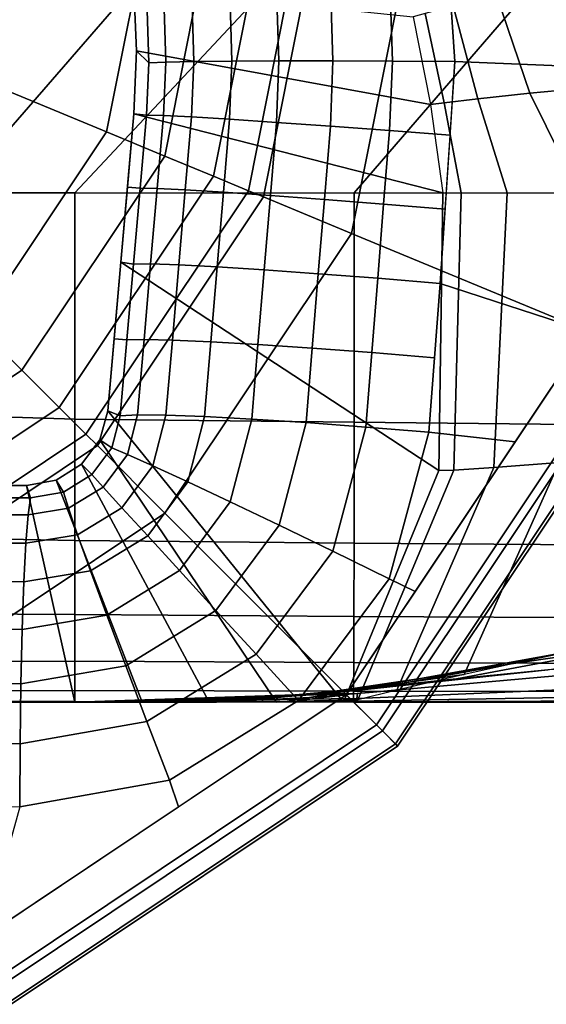
# Model space of a CAD drawing. Units: inches. Extents: x -19.3 to 19.3, y -30.3 to 30.3.
# Drawn here: x -18.1 to -17.7, y -30.2 to -29.5 of the extents above; entities that cross this region are included whole.
import ezdxf

# ---------------------------------------------------------------- set-up
doc = ezdxf.new("R2010")
doc.units = ezdxf.units.IN
doc.header["$MEASUREMENT"] = 0
doc.layers.add('AFUFU-3D-TB-BS', color=2, linetype='Continuous')

msp = doc.modelspace()

# ---------------------------------------------------------------- linework, layer by layer
at = {"layer": 'AFUFU-3D-TB-BS'}
for points in [[(-18.41789, -29.41291, 0), (-18.0137, -29.58033, 0), (-18.10854, -29.72227, 0)], [(-18.41789, -29.41291, 0), (-17.98039, -29.41291, 0), (-18.0137, -29.58033, 0)], [(-18.0137, -29.58033, 0), (-17.98039, -29.41291, 0), (-17.93427, -29.41291, 0.00882), (-17.97109, -29.59798, 0.00882)], [(-17.97109, -29.59798, 0.00882), (-17.93427, -29.41291, 0.00882), (-17.8955, -29.41291, 0.03325), (-17.93526, -29.61282, 0.03325)], [(-17.93526, -29.61282, 0.03325), (-17.8955, -29.41291, 0.03325), (-17.86783, -29.41291, 0.07065), (-17.9097, -29.62341, 0.07065)], [(-17.9097, -29.62341, 0.07065), (-17.86783, -29.41291, 0.07065), (-17.85587, -29.41291, 0.11413), (-17.89865, -29.62799, 0.11413)], [(-17.89865, -29.62799, 0.11413), (-17.85587, -29.41291, 0.11413), (-17.78589, -29.41291, 0.125), (-17.834, -29.65477, 0.125)], [(-17.834, -29.65477, 0.125), (-17.78589, -29.41291, 0.125), (-17.56014, -29.41291, 0.35423), (-17.62544, -29.74116, 0.35423)], [(-17.59767, -29.41291, 0.4561), (-17.76561, -29.41999, 0.47123), (-17.75818, -29.52867, 0.46977), (-17.62181, -29.53429, 0.4561)], [(-18.12579, -29.625, 28), (-18.21458, -29.625, 28), (-18.09152, -29.47206, 27.94567), (-17.99885, -29.47875, 27.94755)], [(-17.65066, -29.54698, 25.58361), (-17.68473, -29.47083, 25.56644), (-17.72777, -29.47984, 25.43263), (-17.70322, -29.55183, 25.44633)], [(-18.037, -29.625, 28), (-18.12579, -29.625, 28), (-17.99885, -29.47875, 27.94755), (-17.90618, -29.48543, 27.94943)], [(-17.99168, -29.52083, 0.71494), (-17.9937, -29.47471, 0.71494), (-17.78883, -29.49604, 25), (-17.77616, -29.56017, 25)], [(-17.98388, -29.49121, 0.67561), (-17.9937, -29.47471, 0.71494), (-17.99168, -29.52083, 0.71494), (-17.98278, -29.5296, 0.67484)], [(-17.8492, -29.48034, 0.49559), (-17.88877, -29.48316, 0.5201), (-17.88732, -29.52826, 0.51933), (-17.84765, -29.52825, 0.49482)], [(-17.80576, -29.47737, 0.47887), (-17.8492, -29.48034, 0.49559), (-17.84765, -29.52825, 0.49482), (-17.8041, -29.52839, 0.47811)], [(-17.75818, -29.52867, 0.46977), (-17.76188, -29.4745, 0.4705), (-17.80576, -29.47737, 0.47887), (-17.8041, -29.52839, 0.47811)], [(-17.70322, -29.55183, 25.44633), (-17.72777, -29.47984, 25.43263), (-17.75943, -29.48782, 25.2928), (-17.74137, -29.55601, 25.30203)], [(-18.037, -29.625, 28), (-17.83201, -29.625, 28), (-17.71194, -29.48567, 27.94763), (-17.90618, -29.48543, 27.94943)], [(-17.97032, -29.52908, 0.62989), (-17.94973, -29.52868, 0.58805), (-17.95098, -29.48799, 0.58882), (-17.97149, -29.48984, 0.63066)], [(-17.95098, -29.48799, 0.58882), (-17.94973, -29.52868, 0.58805), (-17.92174, -29.5284, 0.55077), (-17.92309, -29.48574, 0.55154)], [(-17.88877, -29.48316, 0.5201), (-17.92309, -29.48574, 0.55154), (-17.92174, -29.5284, 0.55077), (-17.88732, -29.52826, 0.51933)], [(-17.83201, -29.625, 28), (-17.62702, -29.625, 28), (-17.53096, -29.48253, 27.94317), (-17.71194, -29.48567, 27.94763)], [(-17.74137, -29.55601, 25.30203), (-17.75943, -29.48782, 25.2928), (-17.78015, -29.49358, 25.14827), (-17.76603, -29.55895, 25.15273)], [(-17.97032, -29.52908, 0.62989), (-17.97149, -29.48984, 0.63066), (-17.98388, -29.49121, 0.67561), (-17.98278, -29.5296, 0.67484)], [(-17.76603, -29.55895, 25.15273), (-17.78015, -29.49358, 25.14827), (-17.78883, -29.49604, 25), (-17.77616, -29.56017, 25)], [(-17.9937, -29.56695, 0.71494), (-17.99168, -29.52083, 0.71494), (-17.77616, -29.56017, 25), (-17.7672, -29.625, 25)], [(-17.98278, -29.5296, 0.67484), (-17.99168, -29.52083, 0.71494), (-17.9937, -29.56695, 0.71494), (-17.98443, -29.568, 0.67402)], [(-17.98443, -29.568, 0.67402), (-17.97196, -29.56834, 0.62907), (-17.97032, -29.52908, 0.62989), (-17.98278, -29.5296, 0.67484)], [(-17.97032, -29.52908, 0.62989), (-17.97196, -29.56834, 0.62907), (-17.95139, -29.56937, 0.58723), (-17.94973, -29.52868, 0.58805)], [(-17.94973, -29.52868, 0.58805), (-17.95139, -29.56937, 0.58723), (-17.92345, -29.57105, 0.54995), (-17.92174, -29.5284, 0.55077)], [(-17.88732, -29.52826, 0.51933), (-17.92174, -29.5284, 0.55077), (-17.92345, -29.57105, 0.54995), (-17.88909, -29.57334, 0.51852)], [(-17.84765, -29.52825, 0.49482), (-17.88732, -29.52826, 0.51933), (-17.88909, -29.57334, 0.51852), (-17.84951, -29.57614, 0.49402)], [(-17.8041, -29.52839, 0.47811), (-17.84765, -29.52825, 0.49482), (-17.84951, -29.57614, 0.49402), (-17.80608, -29.57936, 0.4773)], [(-17.76178, -29.5828, 0.46873), (-17.75818, -29.52867, 0.46977), (-17.8041, -29.52839, 0.47811), (-17.80608, -29.57936, 0.4773)], [(-17.62181, -29.53429, 0.4561), (-17.75818, -29.52867, 0.46977), (-17.769, -29.69144, 0.46666), (-17.6601, -29.7268, 0.4561)], [(-17.66717, -29.625, 25.45864), (-17.70322, -29.55183, 25.44633), (-17.74137, -29.55601, 25.30203), (-17.71981, -29.625, 25.31037)], [(-17.59683, -29.625, 25.59936), (-17.65066, -29.54698, 25.58361), (-17.70322, -29.55183, 25.44633), (-17.66717, -29.625, 25.45864)], [(-17.75358, -29.625, 25.15672), (-17.76603, -29.55895, 25.15273), (-17.77616, -29.56017, 25), (-17.7672, -29.625, 25)], [(-17.71981, -29.625, 25.31037), (-17.74137, -29.55601, 25.30203), (-17.76603, -29.55895, 25.15273), (-17.75358, -29.625, 25.15672)], [(-17.9937, -29.56695, 0.71494), (-17.7672, -29.625, 25), (-17.77007, -29.82856, 25), (-18.00323, -29.67591, 0.71494)], [(-17.99842, -29.62087, 0.71494), (-17.98911, -29.62168, 0.67302), (-17.98443, -29.568, 0.67402), (-17.9937, -29.56695, 0.71494)], [(-17.97196, -29.56834, 0.62907), (-17.98443, -29.568, 0.67402), (-17.98911, -29.62168, 0.67302), (-17.9766, -29.62185, 0.62804)], [(-17.9766, -29.62185, 0.62804), (-17.95598, -29.62279, 0.58618), (-17.95139, -29.56937, 0.58723), (-17.97196, -29.56834, 0.62907)], [(-17.95598, -29.62279, 0.58618), (-17.92799, -29.62447, 0.54888), (-17.92345, -29.57105, 0.54995), (-17.95139, -29.56937, 0.58723)], [(-17.88909, -29.57334, 0.51852), (-17.92345, -29.57105, 0.54995), (-17.92799, -29.62447, 0.54888), (-17.89358, -29.62684, 0.51744)], [(-17.84951, -29.57614, 0.49402), (-17.88909, -29.57334, 0.51852), (-17.89358, -29.62684, 0.51744), (-17.85396, -29.62981, 0.49296)], [(-18.10854, -29.72227, 0), (-18.0137, -29.58033, 0), (-17.97109, -29.59798, 0.00882), (-18.07592, -29.75488, 0.00882)], [(-17.80608, -29.57936, 0.4773), (-17.84951, -29.57614, 0.49402), (-17.85396, -29.62981, 0.49296), (-17.81049, -29.63328, 0.47628)], [(-17.76538, -29.63707, 0.46769), (-17.76178, -29.5828, 0.46873), (-17.80608, -29.57936, 0.4773), (-17.81049, -29.63328, 0.47628)], [(-18.07592, -29.75488, 0.00882), (-17.97109, -29.59798, 0.00882), (-17.93526, -29.61282, 0.03325), (-18.0485, -29.7823, 0.03325)], [(-18.0485, -29.7823, 0.03325), (-17.93526, -29.61282, 0.03325), (-17.9097, -29.62341, 0.07065), (-18.02894, -29.80187, 0.07065)], [(-18.13734, -29.7878, 27.92641), (-18.12579, -29.625, 28), (-18.037, -29.625, 28), (-18.037, -29.79081, 27.92239)], [(-18.037, -29.79081, 27.92239), (-18.037, -29.625, 28), (-17.83201, -29.625, 28), (-17.83205, -29.79318, 27.92096)], [(-18.02894, -29.80187, 0.07065), (-17.9097, -29.62341, 0.07065), (-17.89865, -29.62799, 0.11413), (-18.02048, -29.81032, 0.11413)], [(-18.00323, -29.67591, 0.71494), (-17.99398, -29.67726, 0.67164), (-17.98911, -29.62168, 0.67302), (-17.99842, -29.62087, 0.71494)], [(-17.99398, -29.67726, 0.67164), (-17.98141, -29.67714, 0.62661), (-17.9766, -29.62185, 0.62804), (-17.98911, -29.62168, 0.67302)], [(-17.95598, -29.62279, 0.58618), (-17.9766, -29.62185, 0.62804), (-17.98141, -29.67714, 0.62661), (-17.96072, -29.67782, 0.58472)], [(-17.96072, -29.67782, 0.58472), (-17.93264, -29.67927, 0.5474), (-17.92799, -29.62447, 0.54888), (-17.95598, -29.62279, 0.58618)], [(-17.89358, -29.62684, 0.51744), (-17.92799, -29.62447, 0.54888), (-17.93264, -29.67927, 0.5474), (-17.89814, -29.68144, 0.51596)], [(-17.83205, -29.79318, 27.92096), (-17.83201, -29.625, 28), (-17.62702, -29.625, 28), (-17.62705, -29.7953, 27.91986)], [(-17.77007, -29.82856, 25), (-17.7672, -29.625, 25), (-17.75358, -29.625, 25.15672), (-17.7589, -29.82825, 25.16899)], [(-17.7589, -29.82825, 25.16899), (-17.75358, -29.625, 25.15672), (-17.71981, -29.625, 25.31037), (-17.72978, -29.82629, 25.33318)], [(-17.72978, -29.82629, 25.33318), (-17.71981, -29.625, 25.31037), (-17.66717, -29.625, 25.45864), (-17.68168, -29.8226, 25.49053)], [(-18.02048, -29.81032, 0.11413), (-17.89865, -29.62799, 0.11413), (-17.834, -29.65477, 0.125), (-17.971, -29.8598, 0.125)], [(-17.85396, -29.62981, 0.49296), (-17.89358, -29.62684, 0.51744), (-17.89814, -29.68144, 0.51596), (-17.85842, -29.68427, 0.4915)], [(-17.81049, -29.63328, 0.47628), (-17.85396, -29.62981, 0.49296), (-17.85842, -29.68427, 0.4915), (-17.81487, -29.68764, 0.47487)], [(-17.769, -29.69144, 0.46666), (-17.76538, -29.63707, 0.46769), (-17.81049, -29.63328, 0.47628), (-17.81487, -29.68764, 0.47487)], [(-17.971, -29.8598, 0.125), (-17.834, -29.65477, 0.125), (-17.62544, -29.74116, 0.35423), (-17.81137, -30.01943, 0.35423)], [(-17.77007, -29.82856, 25), (-17.83991, -29.99833, 25), (-18.01276, -29.78487, 0.71494), (-18.00323, -29.67591, 0.71494)], [(-18.00814, -29.73202, 0.71494), (-17.99885, -29.73283, 0.6699), (-17.99398, -29.67726, 0.67164), (-18.00323, -29.67591, 0.71494)], [(-17.98141, -29.67714, 0.62661), (-17.99398, -29.67726, 0.67164), (-17.99885, -29.73283, 0.6699), (-17.98622, -29.73245, 0.62483)], [(-17.96072, -29.67782, 0.58472), (-17.98141, -29.67714, 0.62661), (-17.98622, -29.73245, 0.62483), (-17.96546, -29.73288, 0.58289)], [(-17.96072, -29.67782, 0.58472), (-17.96546, -29.73288, 0.58289), (-17.93727, -29.73412, 0.54555), (-17.93264, -29.67927, 0.5474)], [(-17.89814, -29.68144, 0.51596), (-17.93264, -29.67927, 0.5474), (-17.93727, -29.73412, 0.54555), (-17.90266, -29.73612, 0.51411)], [(-17.85842, -29.68427, 0.4915), (-17.89814, -29.68144, 0.51596), (-17.90266, -29.73612, 0.51411), (-17.86284, -29.73881, 0.48967)], [(-17.81487, -29.68764, 0.47487), (-17.85842, -29.68427, 0.4915), (-17.86284, -29.73881, 0.48967), (-17.81918, -29.7421, 0.4731)], [(-17.7732, -29.74586, 0.46481), (-17.769, -29.69144, 0.46666), (-17.81487, -29.68764, 0.47487), (-17.81918, -29.7421, 0.4731)], [(-17.6601, -29.7268, 0.4561), (-17.769, -29.69144, 0.46666), (-17.77742, -29.80041, 0.46297), (-17.71411, -29.80762, 0.4561)], [(-18.25047, -29.81711, 0), (-18.10854, -29.72227, 0), (-18.07592, -29.75488, 0.00882), (-18.23282, -29.85972, 0.00882)], [(-18.00372, -29.78842, 0.66785), (-17.99885, -29.73283, 0.6699), (-18.00814, -29.73202, 0.71494), (-18.01276, -29.78487, 0.71494)], [(-17.98622, -29.73245, 0.62483), (-17.99885, -29.73283, 0.6699), (-18.00372, -29.78842, 0.66785), (-17.99103, -29.78779, 0.62272)], [(-17.98622, -29.73245, 0.62483), (-17.99103, -29.78779, 0.62272), (-17.97018, -29.78801, 0.58073), (-17.96546, -29.73288, 0.58289)], [(-17.96546, -29.73288, 0.58289), (-17.97018, -29.78801, 0.58073), (-17.94189, -29.78905, 0.54335), (-17.93727, -29.73412, 0.54555)], [(-17.81585, -30.01495, 0.44402), (-17.63129, -29.73873, 0.44402), (-17.6601, -29.7268, 0.4561), (-17.83791, -29.9929, 0.4561)], [(-17.90266, -29.73612, 0.51411), (-17.93727, -29.73412, 0.54555), (-17.94189, -29.78905, 0.54335), (-17.90717, -29.79089, 0.51191)], [(-17.86284, -29.73881, 0.48967), (-17.90266, -29.73612, 0.51411), (-17.90717, -29.79089, 0.51191), (-17.86722, -29.79346, 0.48751)], [(-17.81918, -29.7421, 0.4731), (-17.86284, -29.73881, 0.48967), (-17.86722, -29.79346, 0.48751), (-17.82346, -29.79667, 0.471)], [(-17.80191, -30.0289, 0.41751), (-17.61307, -29.74628, 0.41751), (-17.63129, -29.73873, 0.44402), (-17.81585, -30.01495, 0.44402)], [(-17.77742, -29.80041, 0.46297), (-17.7732, -29.74586, 0.46481), (-17.81918, -29.7421, 0.4731), (-17.82346, -29.79667, 0.471)], [(-17.81137, -30.01943, 0.35423), (-17.62544, -29.74116, 0.35423), (-17.6109, -29.74718, 0.38295), (-17.80024, -30.03056, 0.38295)], [(-17.80024, -30.03056, 0.38295), (-17.6109, -29.74718, 0.38295), (-17.61307, -29.74628, 0.41751), (-17.80191, -30.0289, 0.41751)], [(-18.23282, -29.85972, 0.00882), (-18.07592, -29.75488, 0.00882), (-18.0485, -29.7823, 0.03325), (-18.21798, -29.89554, 0.03325)], [(-18.21798, -29.89554, 0.03325), (-18.0485, -29.7823, 0.03325), (-18.02894, -29.80187, 0.07065), (-18.20739, -29.9211, 0.07065)], [(-18.15056, -29.87771, 27.76781), (-18.13734, -29.7878, 27.92641), (-18.037, -29.79081, 27.92239), (-18.037, -29.8798, 27.75638)], [(-18.037, -29.8798, 27.75638), (-18.037, -29.79081, 27.92239), (-17.83205, -29.79318, 27.92096), (-17.83215, -29.88171, 27.75257)], [(-17.88918, -29.99833, 25), (-18.01872, -29.80618, 0.71494), (-18.01276, -29.78487, 0.71494), (-17.83991, -29.99833, 25)], [(-18.00372, -29.78842, 0.66785), (-18.01276, -29.78487, 0.71494), (-18.01872, -29.80618, 0.71494), (-18.00998, -29.812, 0.66528)], [(-17.99103, -29.78779, 0.62272), (-18.00372, -29.78842, 0.66785), (-18.00998, -29.812, 0.66528), (-17.99848, -29.81671, 0.6202)], [(-17.97018, -29.78801, 0.58073), (-17.99103, -29.78779, 0.62272), (-17.99848, -29.81671, 0.6202), (-17.97968, -29.82508, 0.57823)], [(-17.94189, -29.78905, 0.54335), (-17.97018, -29.78801, 0.58073), (-17.97968, -29.82508, 0.57823), (-17.95423, -29.83684, 0.54082)], [(-17.90717, -29.79089, 0.51191), (-17.94189, -29.78905, 0.54335), (-17.95423, -29.83684, 0.54082), (-17.92303, -29.85156, 0.50928)], [(-17.86722, -29.79346, 0.48751), (-17.90717, -29.79089, 0.51191), (-17.92303, -29.85156, 0.50928), (-17.88715, -29.86873, 0.48471)], [(-17.82346, -29.79667, 0.471), (-17.86722, -29.79346, 0.48751), (-17.88715, -29.86873, 0.48471), (-17.84786, -29.88776, 0.46797)], [(-17.8065, -29.90798, 0.45965), (-17.77742, -29.80041, 0.46297), (-17.82346, -29.79667, 0.471), (-17.84786, -29.88776, 0.46797)], [(-17.83215, -29.88171, 27.75257), (-17.83205, -29.79318, 27.92096), (-17.62705, -29.7953, 27.91986), (-17.62713, -29.88321, 27.75153)], [(-18.20739, -29.9211, 0.07065), (-18.02894, -29.80187, 0.07065), (-18.02048, -29.81032, 0.11413), (-18.20282, -29.93215, 0.11413)], [(-17.71411, -29.80762, 0.4561), (-17.77742, -29.80041, 0.46297), (-17.8065, -29.90798, 0.45965), (-17.78738, -29.91728, 0.4561)], [(-18.20282, -29.93215, 0.11413), (-18.02048, -29.81032, 0.11413), (-17.971, -29.8598, 0.125), (-18.17604, -29.9968, 0.125)], [(-17.93845, -29.99833, 25), (-18.032, -29.82388, 0.71494), (-18.01872, -29.80618, 0.71494), (-17.88918, -29.99833, 25)], [(-18.00998, -29.812, 0.66528), (-18.01872, -29.80618, 0.71494), (-18.032, -29.82388, 0.71494), (-18.02455, -29.83159, 0.66449)], [(-17.99848, -29.81671, 0.6202), (-18.00998, -29.812, 0.66528), (-18.02455, -29.83159, 0.66449), (-18.01624, -29.8407, 0.61942)], [(-17.97968, -29.82508, 0.57823), (-17.99848, -29.81671, 0.6202), (-18.01624, -29.8407, 0.61942), (-18.00241, -29.85583, 0.57744)], [(-17.75152, -29.97802, 25.53167), (-17.68168, -29.8226, 25.49053), (-17.61498, -29.8175, 25.63913), (-17.68184, -29.96261, 25.69746)], [(-17.98773, -29.99833, 25), (-18.05079, -29.83556, 0.71494), (-18.032, -29.82388, 0.71494), (-17.93845, -29.99833, 25)], [(-18.02455, -29.83159, 0.66449), (-18.032, -29.82388, 0.71494), (-18.05079, -29.83556, 0.71494), (-18.04533, -29.84437, 0.66548)], [(-17.95423, -29.83684, 0.54082), (-17.97968, -29.82508, 0.57823), (-18.00241, -29.85583, 0.57744), (-17.98355, -29.87644, 0.54001)], [(-17.82949, -29.99658, 25.18027), (-17.7589, -29.82825, 25.16899), (-17.72978, -29.82629, 25.33318), (-17.80084, -29.98969, 25.3584)], [(-17.80084, -29.98969, 25.3584), (-17.72978, -29.82629, 25.33318), (-17.68168, -29.8226, 25.49053), (-17.75152, -29.97802, 25.53167)], [(-18.01624, -29.8407, 0.61942), (-18.02455, -29.83159, 0.66449), (-18.04533, -29.84437, 0.66548), (-18.04169, -29.85626, 0.62038)], [(-17.83991, -29.99833, 25), (-17.77007, -29.82856, 25), (-17.7589, -29.82825, 25.16899), (-17.82949, -29.99658, 25.18027)], [(-18.18614, -29.99833, 25), (-18.18461, -29.83964, 0.71494), (-18.07254, -29.83964, 0.71494), (-18.037, -29.99833, 25)], [(-18.12494, -29.83964, 0.71494), (-18.12494, -29.84856, 0.67035), (-18.0694, -29.84855, 0.66822), (-18.07254, -29.83964, 0.71494)], [(-18.037, -29.99833, 25), (-18.07254, -29.83964, 0.71494), (-18.05079, -29.83556, 0.71494), (-17.98773, -29.99833, 25)], [(-18.04533, -29.84437, 0.66548), (-18.05079, -29.83556, 0.71494), (-18.07254, -29.83964, 0.71494), (-18.0694, -29.84855, 0.66822)], [(-18.00241, -29.85583, 0.57744), (-18.01624, -29.8407, 0.61942), (-18.04169, -29.85626, 0.62038), (-18.03503, -29.87574, 0.57839)], [(-17.92303, -29.85156, 0.50928), (-17.95423, -29.83684, 0.54082), (-17.98355, -29.87644, 0.54001), (-17.96031, -29.90183, 0.50844)], [(-18.07119, -29.86113, 0.62306), (-18.0694, -29.84855, 0.66822), (-18.12494, -29.84856, 0.67035), (-18.12649, -29.8611, 0.62525)], [(-18.04169, -29.85626, 0.62038), (-18.04533, -29.84437, 0.66548), (-18.0694, -29.84855, 0.66822), (-18.07119, -29.86113, 0.62306)], [(-18.03503, -29.87574, 0.57839), (-18.04169, -29.85626, 0.62038), (-18.07119, -29.86113, 0.62306), (-18.07285, -29.88194, 0.58105)], [(-17.98355, -29.87644, 0.54001), (-18.00241, -29.85583, 0.57744), (-18.03503, -29.87574, 0.57839), (-18.02557, -29.90214, 0.54097)], [(-17.88715, -29.86873, 0.48471), (-17.92303, -29.85156, 0.50928), (-17.96031, -29.90183, 0.50844), (-17.9335, -29.9311, 0.48381)], [(-18.17604, -29.9968, 0.125), (-17.971, -29.8598, 0.125), (-17.81137, -30.01943, 0.35423), (-18.08965, -30.20537, 0.35423)], [(-18.07285, -29.88194, 0.58105), (-18.07119, -29.86113, 0.62306), (-18.12649, -29.8611, 0.62525), (-18.12793, -29.88184, 0.58328)], [(-17.84786, -29.88776, 0.46797), (-17.88715, -29.86873, 0.48471), (-17.9335, -29.9311, 0.48381), (-17.90405, -29.96324, 0.46699)], [(-18.16332, -29.93341, 27.59381), (-18.15056, -29.87771, 27.76781), (-18.037, -29.8798, 27.75638), (-18.037, -29.9342, 27.5756)], [(-18.02557, -29.90214, 0.54097), (-18.03503, -29.87574, 0.57839), (-18.07285, -29.88194, 0.58105), (-18.07433, -29.91023, 0.54366)], [(-17.96031, -29.90183, 0.50844), (-17.98355, -29.87644, 0.54001), (-18.02557, -29.90214, 0.54097), (-18.01364, -29.93454, 0.50943)], [(-18.07433, -29.91023, 0.54366), (-18.07285, -29.88194, 0.58105), (-18.12793, -29.88184, 0.58328), (-18.1292, -29.91004, 0.54592)], [(-18.037, -29.9342, 27.5756), (-18.037, -29.8798, 27.75638), (-17.83215, -29.88171, 27.75257), (-17.83227, -29.93563, 27.5688)], [(-17.83227, -29.93563, 27.5688), (-17.83215, -29.88171, 27.75257), (-17.62713, -29.88321, 27.75153), (-17.62722, -29.93664, 27.56811)], [(-17.87298, -29.99714, 0.45858), (-17.8065, -29.90798, 0.45965), (-17.84786, -29.88776, 0.46797), (-17.90405, -29.96324, 0.46699)], [(-18.01364, -29.93454, 0.50943), (-18.02557, -29.90214, 0.54097), (-18.07433, -29.91023, 0.54366), (-18.07556, -29.94502, 0.51221)], [(-17.9335, -29.9311, 0.48381), (-17.96031, -29.90183, 0.50844), (-18.01364, -29.93454, 0.50943), (-17.99967, -29.97179, 0.48485)], [(-18.07556, -29.94502, 0.51221), (-18.07433, -29.91023, 0.54366), (-18.1292, -29.91004, 0.54592), (-18.13027, -29.94472, 0.51448)], [(-17.78738, -29.91728, 0.4561), (-17.8065, -29.90798, 0.45965), (-17.87298, -29.99714, 0.45858), (-17.83791, -29.9929, 0.4561)], [(-17.63452, -29.95822, 26.00938), (-17.48276, -29.92498, 25.99499), (-17.59297, -29.94458, 25.85351), (-17.71865, -29.97062, 25.8614)], [(-18.17423, -29.96847, 27.41375), (-18.16332, -29.93341, 27.59381), (-18.037, -29.9342, 27.5756), (-18.037, -29.9683, 27.38967)], [(-17.99967, -29.97179, 0.48485), (-18.01364, -29.93454, 0.50943), (-18.07556, -29.94502, 0.51221), (-18.07652, -29.98507, 0.4878)], [(-18.037, -29.9683, 27.38967), (-18.037, -29.9342, 27.5756), (-17.83227, -29.93563, 27.5688), (-17.8324, -29.9693, 27.37989)], [(-17.90405, -29.96324, 0.46699), (-17.9335, -29.9311, 0.48381), (-17.99967, -29.97179, 0.48485), (-17.98413, -30.01262, 0.46812)], [(-17.8324, -29.9693, 27.37989), (-17.83227, -29.93563, 27.5688), (-17.62722, -29.93664, 27.56811), (-17.62732, -29.96993, 27.37962)], [(-18.07652, -29.98507, 0.4878), (-18.07556, -29.94502, 0.51221), (-18.13027, -29.94472, 0.51448), (-18.1311, -29.98466, 0.49004)], [(-17.71865, -29.97062, 25.8614), (-17.59297, -29.94458, 25.85351), (-17.68184, -29.96261, 25.69746), (-17.78347, -29.9811, 25.70079)], [(-17.69014, -29.97461, 26.15054), (-17.52869, -29.94537, 26.1389), (-17.63452, -29.95822, 26.00938), (-17.75696, -29.98132, 26.00578)], [(-17.96756, -30.05558, 0.45981), (-17.87298, -29.99714, 0.45858), (-17.90405, -29.96324, 0.46699), (-17.98413, -30.01262, 0.46812)], [(-17.78347, -29.9811, 25.70079), (-17.68184, -29.96261, 25.69746), (-17.75152, -29.97802, 25.53167), (-17.83211, -29.98936, 25.53195)], [(-17.75696, -29.98132, 26.00578), (-17.63452, -29.95822, 26.00938), (-17.71865, -29.97062, 25.8614), (-17.81262, -29.98739, 25.85021)], [(-18.18176, -29.99026, 27.23029), (-18.17423, -29.96847, 27.41375), (-18.037, -29.9683, 27.38967), (-18.037, -29.98986, 27.20189)], [(-17.98413, -30.01262, 0.46812), (-17.99967, -29.97179, 0.48485), (-18.07652, -29.98507, 0.4878), (-18.07716, -30.02898, 0.47131)], [(-18.037, -29.98986, 27.20189), (-18.037, -29.9683, 27.38967), (-17.8324, -29.9693, 27.37989), (-17.8325, -29.99045, 27.18982)], [(-17.81262, -29.98739, 25.85021), (-17.71865, -29.97062, 25.8614), (-17.78347, -29.9811, 25.70079), (-17.85769, -29.99212, 25.68721)], [(-17.8325, -29.99045, 27.18982), (-17.8324, -29.9693, 27.37989), (-17.62732, -29.96993, 27.37962), (-17.6274, -29.99061, 27.1898)], [(-17.85356, -29.99225, 26.15711), (-17.69014, -29.97461, 26.15054), (-17.75696, -29.98132, 26.00578), (-17.88114, -29.99419, 25.99769)], [(-17.83211, -29.98936, 25.53195), (-17.75152, -29.97802, 25.53167), (-17.80084, -29.98969, 25.3584), (-17.86487, -29.99507, 25.35716)], [(-17.82975, -29.99205, 26.31749), (-17.62373, -29.97379, 26.29632), (-17.69014, -29.97461, 26.15054), (-17.85356, -29.99225, 26.15711)], [(-17.82975, -29.99205, 26.31749), (-17.83019, -29.99575, 26.48803), (-17.62431, -29.98697, 26.4706), (-17.62373, -29.97379, 26.29632)], [(-18.07716, -30.02898, 0.47131), (-18.07652, -29.98507, 0.4878), (-18.1311, -29.98466, 0.49004), (-18.13165, -30.02847, 0.47348)], [(-17.88114, -29.99419, 25.99769), (-17.75696, -29.98132, 26.00578), (-17.81262, -29.98739, 25.85021), (-17.908, -29.99586, 25.83538)], [(-17.85769, -29.99212, 25.68721), (-17.78347, -29.9811, 25.70079), (-17.83211, -29.98936, 25.53195), (-17.89317, -29.99555, 25.51935)], [(-18.18437, -29.99801, 27.04342), (-18.18176, -29.99026, 27.23029), (-18.037, -29.98986, 27.20189), (-18.037, -29.99789, 27.01304)], [(-18.09207, -30.19951, 0.44402), (-17.81585, -30.01495, 0.44402), (-17.83791, -29.9929, 0.4561), (-18.10401, -30.1707, 0.4561)], [(-18.037, -29.99789, 27.01304), (-18.037, -29.98986, 27.20189), (-17.8325, -29.99045, 27.18982), (-17.83254, -29.99833, 27)], [(-18.037, -29.99833, 26.34202), (-18.037, -29.99833, 26.50978), (-17.83019, -29.99575, 26.48803), (-17.82975, -29.99205, 26.31749)], [(-18.037, -29.99833, 26.34202), (-17.82975, -29.99205, 26.31749), (-17.85356, -29.99225, 26.15711), (-18.037, -29.99833, 26.17427)], [(-18.037, -29.99833, 26.17427), (-17.85356, -29.99225, 26.15711), (-17.88114, -29.99419, 25.99769), (-18.037, -29.99833, 26.00652)], [(-17.96107, -30.07519, 0.4561), (-17.83791, -29.9929, 0.4561), (-17.87298, -29.99714, 0.45858), (-17.96756, -30.05558, 0.45981)], [(-17.93294, -29.99709, 25.67098), (-17.85769, -29.99212, 25.68721), (-17.89317, -29.99555, 25.51935), (-17.95487, -29.9979, 25.50506)], [(-17.908, -29.99586, 25.83538), (-17.81262, -29.98739, 25.85021), (-17.85769, -29.99212, 25.68721), (-17.93294, -29.99709, 25.67098)], [(-17.89317, -29.99555, 25.51935), (-17.83211, -29.98936, 25.53195), (-17.86487, -29.99507, 25.35716), (-17.91838, -29.99765, 25.34788)], [(-17.86487, -29.99507, 25.35716), (-17.80084, -29.98969, 25.3584), (-17.82949, -29.99658, 25.18027), (-17.88277, -29.99796, 25.17895)], [(-17.83254, -29.99833, 27), (-17.8325, -29.99045, 27.18982), (-17.6274, -29.99061, 27.1898), (-17.62743, -29.99833, 27)], [(-17.83019, -29.99575, 26.48803), (-17.83114, -29.99761, 26.65838), (-17.62558, -29.99407, 26.64687), (-17.62431, -29.98697, 26.4706)], [(-18.1861, -29.99833, 25.16902), (-18.037, -29.99833, 25.16775), (-18.037, -29.99833, 25), (-18.18614, -29.99833, 25)], [(-18.186, -29.99833, 25.33874), (-18.037, -29.99833, 25.33551), (-18.037, -29.99833, 25.16775), (-18.1861, -29.99833, 25.16902)], [(-18.18586, -29.99834, 25.509), (-18.037, -29.99833, 25.50326), (-18.037, -29.99833, 25.33551), (-18.186, -29.99833, 25.33874)], [(-18.18568, -29.99835, 25.67967), (-18.037, -29.99833, 25.67101), (-18.037, -29.99833, 25.50326), (-18.18586, -29.99834, 25.509)], [(-18.18547, -29.99836, 25.85062), (-18.037, -29.99833, 25.83877), (-18.037, -29.99833, 25.67101), (-18.18568, -29.99835, 25.67967)], [(-18.18525, -29.99837, 26.02171), (-18.037, -29.99833, 26.00652), (-18.037, -29.99833, 25.83877), (-18.18547, -29.99836, 25.85062)], [(-18.18503, -29.99838, 26.1928), (-18.037, -29.99833, 26.17427), (-18.037, -29.99833, 26.00652), (-18.18525, -29.99837, 26.02171)], [(-18.18482, -29.99839, 26.36375), (-18.037, -29.99833, 26.34202), (-18.037, -29.99833, 26.17427), (-18.18503, -29.99838, 26.1928)], [(-18.18464, -29.9984, 26.53442), (-18.037, -29.99833, 26.50978), (-18.037, -29.99833, 26.34202), (-18.18482, -29.99839, 26.36375)], [(-18.18449, -29.99838, 26.70469), (-18.037, -29.9983, 26.67753), (-18.037, -29.99833, 26.50978), (-18.18464, -29.9984, 26.53442)], [(-18.1844, -29.99819, 26.8744), (-18.037, -29.99809, 26.84528), (-18.037, -29.9983, 26.67753), (-18.18449, -29.99838, 26.70469)], [(-18.18437, -29.99801, 27.04342), (-18.037, -29.99789, 27.01304), (-18.037, -29.99809, 26.84528), (-18.1844, -29.99819, 26.8744)], [(-18.037, -29.99833, 26.00652), (-17.88114, -29.99419, 25.99769), (-17.908, -29.99586, 25.83538), (-18.037, -29.99833, 25.83877)], [(-18.037, -29.99833, 26.50978), (-18.037, -29.9983, 26.67753), (-17.83114, -29.99761, 26.65838), (-17.83019, -29.99575, 26.48803)], [(-18.037, -29.99833, 25.83877), (-17.908, -29.99586, 25.83538), (-17.93294, -29.99709, 25.67098), (-18.037, -29.99833, 25.67101)], [(-18.037, -29.99833, 25.67101), (-17.93294, -29.99709, 25.67098), (-17.95487, -29.9979, 25.50506), (-18.037, -29.99833, 25.50326)], [(-18.037, -29.9983, 26.67753), (-18.037, -29.99809, 26.84528), (-17.8321, -29.99826, 26.82888), (-17.83114, -29.99761, 26.65838)], [(-18.037, -29.99809, 26.84528), (-18.037, -29.99789, 27.01304), (-17.83254, -29.99833, 27), (-17.8321, -29.99826, 26.82888)], [(-18.037, -29.99833, 25.50326), (-17.95487, -29.9979, 25.50506), (-17.97222, -29.99834, 25.33778), (-18.037, -29.99833, 25.33551)], [(-18.037, -29.99833, 25.33551), (-17.97222, -29.99834, 25.33778), (-17.98351, -29.99843, 25.16935), (-18.037, -29.99833, 25.16775)], [(-18.037, -29.99833, 25.16775), (-17.98351, -29.99843, 25.16935), (-17.98773, -29.99833, 25), (-18.037, -29.99833, 25)], [(-17.98351, -29.99843, 25.16935), (-17.9331, -29.99846, 25.17427), (-17.93845, -29.99833, 25), (-17.98773, -29.99833, 25)], [(-17.97222, -29.99834, 25.33778), (-17.91838, -29.99765, 25.34788), (-17.9331, -29.99846, 25.17427), (-17.98351, -29.99843, 25.16935)], [(-17.95487, -29.9979, 25.50506), (-17.89317, -29.99555, 25.51935), (-17.91838, -29.99765, 25.34788), (-17.97222, -29.99834, 25.33778)], [(-17.9331, -29.99846, 25.17427), (-17.88277, -29.99796, 25.17895), (-17.88918, -29.99833, 25), (-17.93845, -29.99833, 25)], [(-17.91838, -29.99765, 25.34788), (-17.86487, -29.99507, 25.35716), (-17.88277, -29.99796, 25.17895), (-17.9331, -29.99846, 25.17427)], [(-17.88277, -29.99796, 25.17895), (-17.82949, -29.99658, 25.18027), (-17.83991, -29.99833, 25), (-17.88918, -29.99833, 25)], [(-17.8321, -29.99826, 26.82888), (-17.83254, -29.99833, 27), (-17.62743, -29.99833, 27), (-17.62685, -29.99733, 26.82368)], [(-17.83114, -29.99761, 26.65838), (-17.8321, -29.99826, 26.82888), (-17.62685, -29.99733, 26.82368), (-17.62558, -29.99407, 26.64687)], [(-18.08453, -30.21774, 0.41751), (-17.80191, -30.0289, 0.41751), (-17.81585, -30.01495, 0.44402), (-18.09207, -30.19951, 0.44402)], [(-18.07745, -30.07521, 0.4633), (-17.96756, -30.05558, 0.45981), (-17.98413, -30.01262, 0.46812), (-18.07716, -30.02898, 0.47131)], [(-18.08965, -30.20537, 0.35423), (-17.81137, -30.01943, 0.35423), (-17.80024, -30.03056, 0.38295), (-18.08363, -30.21991, 0.38295)], [(-18.07745, -30.07521, 0.4633), (-18.07716, -30.02898, 0.47131), (-18.13165, -30.02847, 0.47348), (-18.13243, -30.07482, 0.46452)], [(-18.08363, -30.21991, 0.38295), (-17.80024, -30.03056, 0.38295), (-17.80191, -30.0289, 0.41751), (-18.08453, -30.21774, 0.41751)], [(-18.10401, -30.1707, 0.4561), (-17.96107, -30.07519, 0.4561), (-17.96756, -30.05558, 0.45981), (-18.07745, -30.07521, 0.4633)]]:
    msp.add_3dface(points, dxfattribs=at)

doc.saveas('drawing.dxf')
